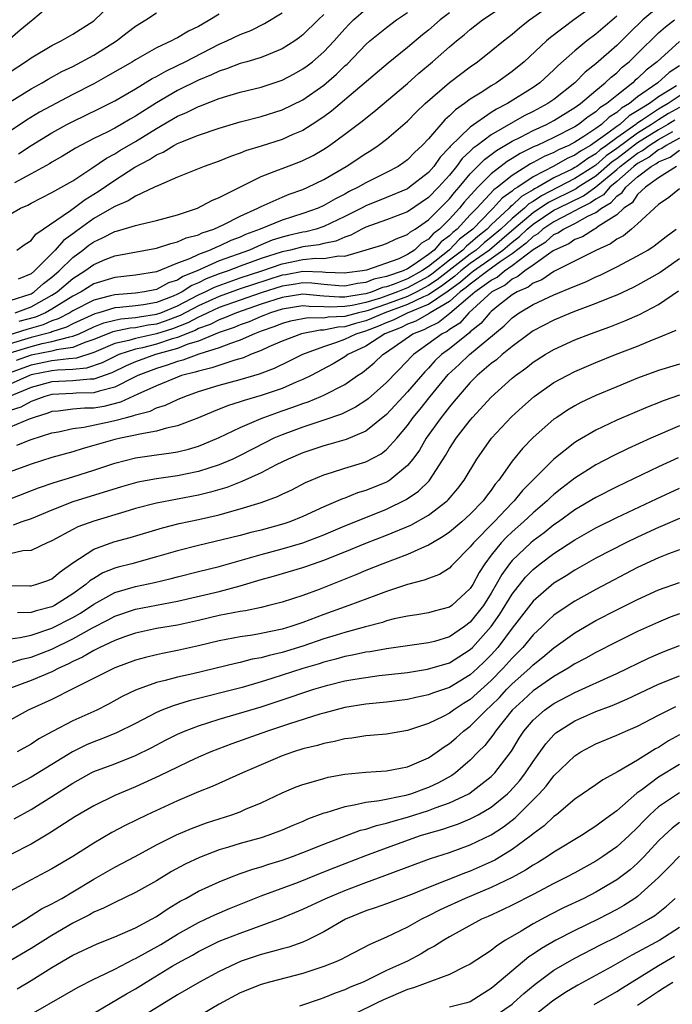
# Model space of a CAD drawing. Units: inches. Extents: x 2589000 to 2592000, y 1488000 to 1491000.
# Drawn here: x 2589826 to 2589888, y 1488553 to 1488647 of the extents above; entities that cross this region are included whole.
import ezdxf

# ---------------------------------------------------------------- set-up
doc = ezdxf.new("R2010")
doc.units = ezdxf.units.IN
doc.header["$MEASUREMENT"] = 0
doc.layers.add('LD25891488_2ft', color=214, linetype='Continuous')

msp = doc.modelspace()

# ---------------------------------------------------------------- linework, layer by layer
at = {"layer": 'LD25891488_2ft'}
for points, elevation in [([(2589825, 1488620.158), (2589827, 1488620.826), (2589827.303, 1488621), (2589828.198, 1488621.802), (2589829, 1488622.401), (2589829.706, 1488623), (2589831, 1488624.291), (2589831.956, 1488625), (2589832.537, 1488625.463), (2589833, 1488625.792), (2589833.844, 1488626.156), (2589835, 1488626.776), (2589835.188, 1488626.813), (2589837, 1488627.355), (2589837.486, 1488627.486), (2589839, 1488627.813), (2589841, 1488628.361), (2589842.914, 1488629), (2589844.273, 1488629.727), (2589845, 1488630.019), (2589849, 1488632.025), (2589850.66, 1488632.66), (2589851, 1488632.804), (2589852.608, 1488633.392), (2589853, 1488633.553), (2589853.967, 1488634.033), (2589855, 1488634.638), (2589855.542, 1488635), (2589857, 1488636.066), (2589858.669, 1488637.332), (2589859, 1488637.618), (2589859.782, 1488638.218), (2589863, 1488640.919), (2589864.094, 1488641.906), (2589865.379, 1488643), (2589867, 1488644.433), (2589867.679, 1488645), (2589868.416, 1488645.584), (2589869, 1488646.094), (2589870.17, 1488647), (2589873.103, 1488649)], 11812), ([(2589825, 1488642.037), (2589826.458, 1488643), (2589827, 1488643.39), (2589829, 1488644.559), (2589829.896, 1488645), (2589831, 1488645.637), (2589833, 1488646.919), (2589833.104, 1488647), (2589835, 1488648.831)], 11828), ([(2589829, 1488648.55), (2589827.165, 1488647), (2589827, 1488646.891), (2589825.973, 1488646.027), (2589825, 1488645.187)], 11830), ([(2589825.487, 1488619), (2589827, 1488619.552), (2589829, 1488620.685), (2589829.495, 1488621), (2589831, 1488622.281), (2589832.154, 1488623), (2589833, 1488623.63), (2589834.083, 1488624.083), (2589835, 1488624.44), (2589839, 1488625.172), (2589840.369, 1488625.631), (2589841, 1488625.77), (2589841.848, 1488626.152), (2589843, 1488626.461), (2589843.362, 1488626.638), (2589844.484, 1488627), (2589845.444, 1488627.444), (2589847, 1488628.248), (2589848.683, 1488629), (2589849, 1488629.17), (2589851, 1488630.06), (2589851.667, 1488630.333), (2589853, 1488630.797), (2589853.469, 1488631), (2589855, 1488631.737), (2589857.144, 1488633), (2589859, 1488634.236), (2589859.478, 1488634.522), (2589860.199, 1488635), (2589861, 1488635.598), (2589863, 1488637.312), (2589863.83, 1488638.17), (2589864.685, 1488639), (2589867, 1488641.031), (2589869, 1488642.529), (2589869.684, 1488643), (2589871, 1488644.035), (2589872.163, 1488645), (2589873, 1488645.648), (2589873.725, 1488646.275), (2589874.659, 1488647), (2589877, 1488648.648)], 11810), ([(2589881, 1488648.507), (2589878.909, 1488647), (2589876.665, 1488645.335), (2589876.279, 1488645), (2589874.147, 1488643), (2589873, 1488642.067), (2589871.518, 1488641), (2589871, 1488640.689), (2589870.104, 1488640.104), (2589869, 1488639.416), (2589868.447, 1488639), (2589867.585, 1488638.415), (2589867, 1488637.824), (2589866.558, 1488637.442), (2589865, 1488635.641), (2589864.394, 1488635), (2589863.678, 1488634.322), (2589863, 1488633.631), (2589862.639, 1488633.361), (2589862.09, 1488633), (2589861, 1488632.426), (2589859, 1488631.432), (2589858.267, 1488631), (2589857.414, 1488630.586), (2589857, 1488630.348), (2589856.104, 1488629.897), (2589855, 1488629.243), (2589854.457, 1488629), (2589853, 1488628.486), (2589851, 1488627.864), (2589848.919, 1488627), (2589847.519, 1488626.481), (2589847, 1488626.236), (2589846.099, 1488625.901), (2589845, 1488625.372), (2589844.719, 1488625.281), (2589844.144, 1488625), (2589843, 1488624.579), (2589842.164, 1488624.164), (2589841, 1488623.733), (2589839, 1488622.913), (2589837, 1488622.59), (2589835, 1488622.376), (2589833, 1488621.755), (2589831.796, 1488621), (2589831, 1488620.598), (2589829, 1488619.348), (2589828.369, 1488619), (2589827.415, 1488618.585), (2589825.844, 1488618.156)], 11808), ([(2589887, 1488648.271), (2589885.505, 1488647), (2589884.23, 1488645.77), (2589883.469, 1488645), (2589883, 1488644.55), (2589881, 1488642.818), (2589879.988, 1488642.012), (2589878.984, 1488641), (2589877, 1488639.406), (2589876.42, 1488639), (2589875, 1488638.246), (2589874.163, 1488637.837), (2589871, 1488636.03), (2589869.648, 1488635), (2589869.271, 1488634.729), (2589869, 1488634.448), (2589868.237, 1488633.763), (2589867.691, 1488633), (2589867, 1488632.157), (2589865.971, 1488631), (2589865, 1488630.012), (2589863, 1488628.663), (2589861, 1488627.893), (2589859, 1488627.193), (2589858.613, 1488627), (2589857.573, 1488626.427), (2589857, 1488626.242), (2589856.144, 1488625.856), (2589855, 1488625.627), (2589854.506, 1488625.494), (2589853, 1488625.3), (2589851.804, 1488625), (2589851, 1488624.835), (2589849, 1488624.177), (2589847, 1488623.447), (2589845.852, 1488623), (2589845, 1488622.709), (2589843.757, 1488622.243), (2589843, 1488621.859), (2589842.381, 1488621.619), (2589841.45, 1488621), (2589841, 1488620.77), (2589840.602, 1488620.602), (2589839, 1488619.987), (2589837.762, 1488619.762), (2589837, 1488619.653), (2589835.491, 1488619.491), (2589835, 1488619.456), (2589833.47, 1488619), (2589833.096, 1488618.904), (2589831, 1488617.937), (2589830.385, 1488617.615), (2589829, 1488617.172), (2589828.88, 1488617.12), (2589827, 1488616.63), (2589825, 1488616.036)], 11804), ([(2589825, 1488628.425), (2589826.01, 1488629), (2589826.695, 1488629.305), (2589827, 1488629.488), (2589829, 1488630.49), (2589831, 1488631.618), (2589832.83, 1488632.83), (2589834.209, 1488633.791), (2589835, 1488634.197), (2589835.496, 1488634.503), (2589837, 1488635.377), (2589839, 1488636.623), (2589841, 1488637.792), (2589841.853, 1488638.148), (2589843, 1488638.73), (2589843.205, 1488638.795), (2589845, 1488639.483), (2589845.709, 1488639.709), (2589847, 1488640.088), (2589849, 1488640.589), (2589851, 1488641.239), (2589852.163, 1488641.837), (2589853, 1488642.313), (2589853.398, 1488642.602), (2589853.901, 1488643), (2589855, 1488643.956), (2589855.97, 1488645), (2589856.448, 1488645.552), (2589857, 1488646.156), (2589857.414, 1488646.586), (2589857.836, 1488647), (2589859, 1488648.04)], 11818), ([(2589825, 1488639.162), (2589827, 1488640.417), (2589828.058, 1488641), (2589828.651, 1488641.349), (2589829.94, 1488642.06), (2589831, 1488642.566), (2589833, 1488643.64), (2589835.183, 1488645), (2589836.199, 1488645.801), (2589837, 1488646.404), (2589837.981, 1488647), (2589839, 1488647.678)], 11826), ([(2589845, 1488647.567), (2589844.105, 1488647), (2589843.388, 1488646.612), (2589843, 1488646.38), (2589842.065, 1488645.935), (2589841, 1488645.3), (2589840.794, 1488645.206), (2589840.422, 1488645), (2589839, 1488644.326), (2589837, 1488643.194), (2589836.693, 1488643), (2589834.358, 1488641.642), (2589833, 1488640.902), (2589831, 1488639.865), (2589827.823, 1488638.177), (2589826.569, 1488637.431), (2589825, 1488636.376)], 11824), ([(2589855, 1488647.533), (2589854.457, 1488647), (2589853, 1488645.577), (2589852.673, 1488645.327), (2589852.21, 1488645), (2589851, 1488644.231), (2589849.712, 1488643.711), (2589849, 1488643.401), (2589847.634, 1488643), (2589847, 1488642.83), (2589845.674, 1488642.325), (2589845, 1488642.119), (2589844.257, 1488641.743), (2589843, 1488641.232), (2589841, 1488640.242), (2589839, 1488639.089), (2589837, 1488637.798), (2589836.487, 1488637.513), (2589835.625, 1488637), (2589835, 1488636.651), (2589834.286, 1488636.286), (2589833, 1488635.669), (2589831.252, 1488634.748), (2589831, 1488634.578), (2589830.022, 1488633.978), (2589829, 1488633.401), (2589828.756, 1488633.244), (2589827, 1488632.294), (2589825.423, 1488631.422)], 11820), ([(2589825.64, 1488625), (2589826.427, 1488625.573), (2589827, 1488625.926), (2589827.47, 1488626.53), (2589830.786, 1488628.786), (2589832.175, 1488629.825), (2589833.413, 1488630.587), (2589835, 1488631.688), (2589836.924, 1488632.924), (2589838.336, 1488633.664), (2589839, 1488634.11), (2589839.632, 1488634.368), (2589840.659, 1488635), (2589841, 1488635.183), (2589841.328, 1488635.328), (2589843, 1488635.983), (2589845, 1488636.662), (2589847, 1488637.246), (2589849, 1488637.777), (2589851, 1488638.411), (2589853, 1488639.37), (2589855, 1488640.774), (2589856.196, 1488641.804), (2589857, 1488642.604), (2589857.211, 1488642.789), (2589859, 1488644.669), (2589859.38, 1488645), (2589861, 1488646.294), (2589861.956, 1488647), (2589863, 1488647.711)], 11816), ([(2589867, 1488647.681), (2589866.119, 1488647), (2589865, 1488646.03), (2589864.424, 1488645.576), (2589863, 1488644.364), (2589861.146, 1488642.855), (2589855.727, 1488638.273), (2589855, 1488637.742), (2589853.88, 1488637), (2589853, 1488636.443), (2589852.036, 1488636.036), (2589851, 1488635.574), (2589849, 1488634.931), (2589847.521, 1488634.479), (2589847, 1488634.253), (2589846.057, 1488633.943), (2589845, 1488633.498), (2589843.562, 1488633), (2589841, 1488631.962), (2589839.184, 1488631.184), (2589838.821, 1488631), (2589837, 1488630.163), (2589836.299, 1488629.701), (2589835, 1488629.169), (2589834.738, 1488629), (2589833, 1488628.007), (2589831.247, 1488626.753), (2589831, 1488626.557), (2589830.094, 1488625.906), (2589829.316, 1488625), (2589827.347, 1488623), (2589827, 1488622.718), (2589825.779, 1488622.221)], 11814), ([(2589825.811, 1488634.189), (2589827, 1488635.006), (2589829, 1488636.207), (2589830.426, 1488637), (2589831, 1488637.301), (2589833.498, 1488638.502), (2589835, 1488639.257), (2589837, 1488640.427), (2589838.597, 1488641.403), (2589839, 1488641.608), (2589839.882, 1488642.117), (2589841, 1488642.638), (2589841.729, 1488643), (2589845, 1488644.696), (2589845.715, 1488645), (2589847, 1488645.624), (2589848.003, 1488645.997), (2589849.332, 1488646.668), (2589851, 1488647.674)], 11822), ([(2589883, 1488647.371), (2589881, 1488645.652), (2589880.142, 1488645), (2589879, 1488644.057), (2589877.377, 1488642.623), (2589877, 1488642.239), (2589875.638, 1488641), (2589875, 1488640.55), (2589872.55, 1488639), (2589871.514, 1488638.486), (2589871, 1488638.147), (2589869, 1488636.76), (2589867.086, 1488634.914), (2589867, 1488634.794), (2589866.119, 1488633.881), (2589865.506, 1488633), (2589865, 1488632.426), (2589863.198, 1488631), (2589863, 1488630.867), (2589861, 1488630.031), (2589859, 1488629.218), (2589858.598, 1488629), (2589857, 1488628.194), (2589855, 1488627.246), (2589854.262, 1488627), (2589853.267, 1488626.734), (2589853, 1488626.699), (2589851.625, 1488626.375), (2589851, 1488626.216), (2589850.068, 1488625.932), (2589849, 1488625.483), (2589848.648, 1488625.352), (2589847.901, 1488625), (2589845, 1488623.96), (2589842.882, 1488623), (2589841.526, 1488622.475), (2589841, 1488622.125), (2589840.142, 1488621.858), (2589839, 1488621.225), (2589837.86, 1488621), (2589837, 1488620.877), (2589835, 1488620.728), (2589834.613, 1488620.613), (2589833, 1488620.217), (2589831, 1488619.176), (2589830.713, 1488619), (2589829.589, 1488618.411), (2589829, 1488618.223), (2589828.148, 1488617.852), (2589826.585, 1488617.415), (2589824.866, 1488616.866)], 11806), ([(2589825, 1488615.16), (2589827, 1488615.786), (2589828.054, 1488616.054), (2589829, 1488616.237), (2589830.712, 1488616.712), (2589831, 1488616.755), (2589831.596, 1488617), (2589833, 1488617.653), (2589833.963, 1488618.037), (2589835, 1488618.301), (2589835.582, 1488618.419), (2589837, 1488618.541), (2589837.381, 1488618.619), (2589839, 1488618.855), (2589839.4, 1488619), (2589841, 1488619.676), (2589843, 1488620.709), (2589843.646, 1488621), (2589844.544, 1488621.456), (2589847, 1488622.33), (2589849.052, 1488623), (2589851, 1488623.692), (2589853, 1488624.092), (2589854.222, 1488624.222), (2589855, 1488624.19), (2589856.437, 1488624.437), (2589857, 1488624.406), (2589860.54, 1488625.46), (2589861, 1488625.634), (2589861.915, 1488626.085), (2589863, 1488626.471), (2589863.266, 1488626.734), (2589863.726, 1488627), (2589865, 1488627.896), (2589866.119, 1488629), (2589867, 1488629.897), (2589867.487, 1488630.513), (2589867.92, 1488631), (2589869, 1488632.287), (2589870.345, 1488633.655), (2589871, 1488634.126), (2589871.493, 1488634.507), (2589873, 1488635.409), (2589873.792, 1488635.793), (2589875, 1488636.423), (2589876.291, 1488637), (2589877, 1488637.379), (2589879, 1488638.625), (2589879.206, 1488638.794), (2589879.526, 1488639), (2589881, 1488640.26), (2589881.906, 1488641), (2589882.466, 1488641.534), (2589883, 1488641.956), (2589883.528, 1488642.472), (2589884.174, 1488643), (2589885, 1488643.792), (2589887, 1488645.759), (2589887.656, 1488646.344), (2589888.516, 1488647)], 11802), ([(2589889, 1488644.932), (2589886.859, 1488643), (2589885.81, 1488642.19), (2589885, 1488641.416), (2589884.771, 1488641.229), (2589884.537, 1488641), (2589883, 1488639.785), (2589882.066, 1488639), (2589881.398, 1488638.602), (2589881, 1488638.223), (2589880.255, 1488637.745), (2589879.348, 1488637), (2589879, 1488636.781), (2589877, 1488635.767), (2589875.376, 1488635), (2589875.108, 1488634.892), (2589873.763, 1488634.237), (2589873, 1488633.737), (2589872.535, 1488633.465), (2589871, 1488632.284), (2589869.716, 1488631), (2589868.425, 1488629.575), (2589867.97, 1488629), (2589867, 1488627.942), (2589866.046, 1488627), (2589865.438, 1488626.562), (2589865, 1488626.047), (2589864.335, 1488625.664), (2589863.667, 1488625), (2589863, 1488624.572), (2589862.171, 1488624.171), (2589859.084, 1488623.084), (2589858.702, 1488623), (2589857.186, 1488622.815), (2589857, 1488622.778), (2589855.149, 1488622.851), (2589854.877, 1488622.877), (2589853, 1488622.94), (2589851.359, 1488622.641), (2589851, 1488622.59), (2589848.282, 1488621.718), (2589847, 1488621.28), (2589845, 1488620.553), (2589843, 1488619.655), (2589841.27, 1488618.73), (2589839.819, 1488618.181), (2589839, 1488617.917), (2589838.2, 1488617.8), (2589837, 1488617.557), (2589836.488, 1488617.512), (2589834.831, 1488617.169), (2589833, 1488616.43), (2589832.154, 1488616.154), (2589831, 1488615.679), (2589829.45, 1488615.45), (2589829, 1488615.325), (2589827, 1488614.936), (2589825.569, 1488614.431)], 11800), ([(2589889, 1488642.615), (2589888.015, 1488641.985), (2589886.93, 1488641), (2589885, 1488639.649), (2589884.213, 1488639), (2589883.444, 1488638.556), (2589883, 1488638.145), (2589882.283, 1488637.717), (2589881.528, 1488637), (2589881, 1488636.626), (2589879.843, 1488635.843), (2589879, 1488635.311), (2589878.405, 1488635), (2589877.42, 1488634.58), (2589877, 1488634.34), (2589876.046, 1488633.954), (2589875, 1488633.355), (2589874.76, 1488633.24), (2589873, 1488632.13), (2589871.587, 1488631), (2589871.241, 1488630.759), (2589869.616, 1488629), (2589869, 1488628.364), (2589867.738, 1488627), (2589867.318, 1488626.682), (2589867, 1488626.353), (2589866.214, 1488625.786), (2589865.544, 1488625), (2589865, 1488624.57), (2589863.546, 1488623.546), (2589863, 1488623.196), (2589862.595, 1488623), (2589861, 1488622.455), (2589859.785, 1488622.215), (2589859, 1488621.894), (2589858.204, 1488621.796), (2589857, 1488621.557), (2589856.42, 1488621.58), (2589855, 1488621.708), (2589853.834, 1488621.834), (2589853, 1488621.861), (2589852.272, 1488621.729), (2589851, 1488621.55), (2589849, 1488620.91), (2589845, 1488619.491), (2589843.9, 1488619), (2589843.307, 1488618.693), (2589843, 1488618.584), (2589841.978, 1488618.022), (2589840.528, 1488617.472), (2589839, 1488616.979), (2589837, 1488616.55), (2589836.34, 1488616.34), (2589835, 1488616.046), (2589833, 1488615.196), (2589831.351, 1488614.649), (2589830.602, 1488614.602), (2589829, 1488614.396), (2589827, 1488613.995), (2589824.806, 1488613.194)], 11798), ([(2589890.884, 1488641), (2589887.917, 1488639), (2589887.323, 1488638.677), (2589887, 1488638.474), (2589885.379, 1488637.379), (2589884.911, 1488637.089), (2589884.814, 1488637), (2589883, 1488635.74), (2589882.028, 1488635), (2589881.425, 1488634.575), (2589881, 1488634.203), (2589880.232, 1488633.768), (2589879.193, 1488633), (2589879, 1488632.876), (2589878.741, 1488632.741), (2589877, 1488631.898), (2589875.443, 1488631), (2589875.15, 1488630.85), (2589875, 1488630.748), (2589873.896, 1488630.104), (2589873, 1488629.254), (2589872.851, 1488629.15), (2589872.718, 1488629), (2589871, 1488627.402), (2589870.608, 1488627), (2589869.708, 1488626.292), (2589869, 1488625.653), (2589868.628, 1488625.372), (2589868.27, 1488625), (2589867, 1488624.036), (2589865.321, 1488622.679), (2589865, 1488622.468), (2589863, 1488621.39), (2589862.054, 1488621), (2589860.408, 1488620.407), (2589859, 1488619.989), (2589857.694, 1488619.694), (2589857, 1488619.591), (2589855.537, 1488619.537), (2589855, 1488619.58), (2589853.595, 1488619.595), (2589853, 1488619.657), (2589851, 1488619.348), (2589849.892, 1488619), (2589849.261, 1488618.738), (2589849, 1488618.647), (2589847.86, 1488618.14), (2589847, 1488617.834), (2589846.42, 1488617.581), (2589845, 1488617.109), (2589843, 1488616.292), (2589841.987, 1488615.987), (2589841, 1488615.578), (2589838.915, 1488615), (2589837, 1488614.304), (2589836.085, 1488613.916), (2589834.741, 1488613.258), (2589833, 1488612.65), (2589832.646, 1488612.646), (2589831, 1488612.478), (2589829, 1488612.382), (2589827, 1488611.852), (2589824.927, 1488611)], 11794), ([(2589888.712, 1488640.712), (2589887, 1488639.661), (2589886.118, 1488639), (2589885, 1488638.297), (2589884.177, 1488637.823), (2589883.289, 1488637), (2589883, 1488636.799), (2589882.16, 1488636.16), (2589880.502, 1488635), (2589879.543, 1488634.457), (2589879, 1488634.056), (2589878.26, 1488633.74), (2589877, 1488633.023), (2589875, 1488632.009), (2589873.532, 1488631), (2589873.196, 1488630.804), (2589873, 1488630.618), (2589872.046, 1488629.954), (2589871.198, 1488629), (2589871, 1488628.816), (2589869.234, 1488627), (2589869, 1488626.804), (2589867.973, 1488626.027), (2589866.98, 1488625), (2589865, 1488623.438), (2589864.378, 1488623), (2589863, 1488622.257), (2589861.735, 1488621.735), (2589861, 1488621.484), (2589860.596, 1488621.404), (2589859.609, 1488621), (2589859, 1488620.819), (2589858.766, 1488620.766), (2589857, 1488620.504), (2589856.485, 1488620.485), (2589855, 1488620.603), (2589854.607, 1488620.607), (2589853, 1488620.775), (2589851, 1488620.471), (2589849, 1488619.819), (2589846.635, 1488619), (2589845.496, 1488618.504), (2589845, 1488618.339), (2589844.117, 1488617.882), (2589843, 1488617.487), (2589842.686, 1488617.314), (2589841.861, 1488617), (2589841, 1488616.643), (2589840.506, 1488616.506), (2589839, 1488616), (2589837.654, 1488615.654), (2589837, 1488615.514), (2589835.384, 1488615), (2589835, 1488614.83), (2589833.795, 1488614.205), (2589832.301, 1488613.698), (2589831, 1488613.584), (2589829.524, 1488613.524), (2589829, 1488613.456), (2589827, 1488613.055), (2589826.85, 1488613), (2589825, 1488612.174)], 11796), ([(2589889, 1488638.631), (2589887.944, 1488638.055), (2589887, 1488637.463), (2589886.314, 1488637), (2589885, 1488636.18), (2589883, 1488634.704), (2589882.001, 1488633.999), (2589881, 1488633.123), (2589880.814, 1488633), (2589879, 1488631.837), (2589875.808, 1488630.192), (2589875, 1488629.64), (2589874.596, 1488629.404), (2589874.17, 1488629), (2589873, 1488628.03), (2589871.905, 1488627), (2589871, 1488626.227), (2589870.313, 1488625.687), (2589869.552, 1488625), (2589869, 1488624.606), (2589865.844, 1488622.156), (2589865, 1488621.601), (2589863.884, 1488621), (2589863, 1488620.569), (2589861, 1488619.836), (2589859.227, 1488619.227), (2589859, 1488619.159), (2589858.295, 1488619), (2589857, 1488618.651), (2589855.413, 1488618.587), (2589855, 1488618.499), (2589853.482, 1488618.518), (2589851.804, 1488618.196), (2589851, 1488617.978), (2589850.309, 1488617.691), (2589849, 1488617.234), (2589848.838, 1488617.162), (2589848.382, 1488617), (2589847, 1488616.368), (2589846.063, 1488616.063), (2589845, 1488615.632), (2589843.034, 1488615.034), (2589841.529, 1488614.471), (2589841, 1488614.342), (2589840.024, 1488613.976), (2589839, 1488613.678), (2589837.201, 1488613), (2589836.818, 1488612.818), (2589835, 1488611.871), (2589833.511, 1488611.511), (2589833, 1488611.329), (2589831.313, 1488611.313), (2589831, 1488611.281), (2589829, 1488611.182), (2589828.331, 1488611), (2589827.371, 1488610.629), (2589827, 1488610.517), (2589826.016, 1488609.984), (2589825, 1488609.645)], 11792), ([(2589888.566, 1488637.434), (2589887.874, 1488637), (2589887, 1488636.499), (2589885, 1488635.247), (2589883, 1488633.721), (2589882.577, 1488633.423), (2589881, 1488632.074), (2589879.318, 1488631), (2589879.133, 1488630.867), (2589876.466, 1488629.534), (2589875, 1488628.545), (2589873.172, 1488627), (2589872.009, 1488625.991), (2589870.827, 1488625), (2589869, 1488623.696), (2589868.104, 1488623), (2589867.511, 1488622.488), (2589867, 1488622.126), (2589866.367, 1488621.633), (2589865, 1488620.724), (2589864.531, 1488620.531), (2589863, 1488619.785), (2589860.825, 1488619), (2589859.562, 1488618.438), (2589859, 1488618.227), (2589858.026, 1488617.973), (2589857, 1488617.66), (2589856.366, 1488617.634), (2589855, 1488617.345), (2589854.651, 1488617.349), (2589852.859, 1488617), (2589851, 1488616.28), (2589849.739, 1488615.739), (2589849, 1488615.386), (2589847.992, 1488615), (2589847.3, 1488614.7), (2589846.478, 1488614.478), (2589844.278, 1488613.722), (2589843, 1488613.431), (2589842.687, 1488613.313), (2589841.403, 1488613), (2589841, 1488612.857), (2589839, 1488612.01), (2589837.211, 1488611.211), (2589835.56, 1488610.44), (2589833.951, 1488610.049), (2589833, 1488609.882), (2589832.127, 1488609.873), (2589831, 1488609.776), (2589829.59, 1488609.59), (2589829, 1488609.548), (2589828.605, 1488609.395), (2589827.294, 1488609), (2589826.834, 1488608.834), (2589825, 1488608.064)], 11790), ([(2589825.65, 1488606.35), (2589827, 1488606.882), (2589829, 1488607.507), (2589829.619, 1488607.619), (2589831, 1488607.937), (2589832.055, 1488608.055), (2589834.599, 1488608.599), (2589835, 1488608.691), (2589836.142, 1488609), (2589836.835, 1488609.165), (2589837, 1488609.242), (2589838.403, 1488609.597), (2589839, 1488609.897), (2589839.844, 1488610.156), (2589841, 1488610.702), (2589841.701, 1488611), (2589843, 1488611.462), (2589845, 1488612.071), (2589847, 1488612.631), (2589848.832, 1488613.168), (2589850.289, 1488613.711), (2589851.644, 1488614.356), (2589853, 1488615.038), (2589855, 1488615.779), (2589856.145, 1488616.145), (2589857, 1488616.467), (2589858.085, 1488617), (2589859, 1488617.27), (2589860.258, 1488617.742), (2589861, 1488618.072), (2589861.672, 1488618.327), (2589862.996, 1488619), (2589865, 1488619.822), (2589866.89, 1488621.11), (2589868.055, 1488621.945), (2589869, 1488622.761), (2589869.319, 1488623), (2589871, 1488624.179), (2589872.116, 1488625), (2589873, 1488625.753), (2589873.714, 1488626.286), (2589874.448, 1488627), (2589875, 1488627.466), (2589877, 1488628.796), (2589877.386, 1488629), (2589879.817, 1488630.183), (2589881, 1488631.029), (2589883, 1488632.693), (2589883.342, 1488633), (2589885, 1488634.273), (2589885.47, 1488634.53), (2589886.084, 1488635), (2589887, 1488635.574), (2589888.348, 1488636.348)], 11788), ([(2589889, 1488635.684), (2589887.718, 1488635), (2589887.305, 1488634.695), (2589887, 1488634.573), (2589886.108, 1488633.892), (2589885, 1488633.285), (2589884.628, 1488633), (2589883, 1488631.538), (2589882.352, 1488631), (2589881.722, 1488630.277), (2589881, 1488629.857), (2589880.501, 1488629.499), (2589879.457, 1488629), (2589879, 1488628.738), (2589878.502, 1488628.502), (2589877, 1488627.708), (2589875.932, 1488627), (2589875.444, 1488626.555), (2589875, 1488626.295), (2589874.344, 1488625.656), (2589873, 1488624.643), (2589871.865, 1488623.864), (2589870.674, 1488623), (2589869, 1488621.748), (2589868.599, 1488621.401), (2589868.034, 1488621), (2589867, 1488620.09), (2589865.17, 1488619), (2589865.075, 1488618.924), (2589863.796, 1488618.204), (2589863, 1488617.903), (2589862.401, 1488617.599), (2589860.831, 1488617), (2589859, 1488615.803), (2589857.279, 1488615), (2589857, 1488614.798), (2589855.885, 1488614.115), (2589853.793, 1488613), (2589853, 1488612.612), (2589852.353, 1488612.353), (2589851, 1488611.772), (2589849, 1488611.1), (2589847.379, 1488610.621), (2589847, 1488610.476), (2589845.873, 1488610.127), (2589845, 1488609.772), (2589844.436, 1488609.564), (2589843, 1488608.955), (2589841, 1488608.176), (2589839.955, 1488607.955), (2589839, 1488607.663), (2589837.401, 1488607.401), (2589837, 1488607.295), (2589835.551, 1488607), (2589835, 1488606.874), (2589833, 1488606.296), (2589831.973, 1488606.027), (2589831, 1488605.716), (2589829, 1488605.152), (2589827, 1488604.53), (2589825, 1488603.779)], 11786), ([(2589824.527, 1488601), (2589827.729, 1488602.271), (2589829.22, 1488602.779), (2589831, 1488603.323), (2589833, 1488603.96), (2589835, 1488604.622), (2589837, 1488605.114), (2589839, 1488605.405), (2589840.408, 1488605.592), (2589841, 1488605.711), (2589842.048, 1488605.952), (2589843, 1488606.25), (2589843.549, 1488606.451), (2589845, 1488607.057), (2589847, 1488608.015), (2589849, 1488608.894), (2589849.263, 1488609), (2589851, 1488609.611), (2589852.04, 1488609.961), (2589853, 1488610.328), (2589853.512, 1488610.488), (2589854.723, 1488611), (2589855, 1488611.123), (2589857, 1488612.152), (2589858.227, 1488613), (2589858.698, 1488613.302), (2589859.799, 1488614.201), (2589860.63, 1488615), (2589861, 1488615.224), (2589863.519, 1488617), (2589864.594, 1488617.406), (2589865, 1488617.638), (2589865.93, 1488618.069), (2589867.051, 1488618.949), (2589869, 1488620.608), (2589869.424, 1488621), (2589871, 1488622.124), (2589871.581, 1488622.42), (2589872.254, 1488623), (2589873, 1488623.511), (2589875, 1488625.052), (2589876.228, 1488625.773), (2589877, 1488626.477), (2589877.366, 1488626.634), (2589877.895, 1488627), (2589879, 1488627.524), (2589880.229, 1488628.229), (2589881, 1488628.586), (2589881.547, 1488629), (2589882.465, 1488629.535), (2589883, 1488630.148), (2589883.514, 1488630.486), (2589883.86, 1488631), (2589885, 1488631.998), (2589886.284, 1488633), (2589886.747, 1488633.253), (2589887, 1488633.446), (2589888.111, 1488633.889), (2589889, 1488634.546)], 11784), ([(2589888.708, 1488633), (2589887, 1488631.901), (2589885.742, 1488631), (2589885, 1488630.303), (2589884.476, 1488629.524), (2589883.68, 1488629), (2589883, 1488628.381), (2589881.235, 1488627.235), (2589881, 1488627.057), (2589880.877, 1488627), (2589879.731, 1488626.269), (2589879, 1488625.992), (2589878.414, 1488625.586), (2589877.048, 1488625), (2589876.928, 1488624.928), (2589875, 1488623.551), (2589874.201, 1488623), (2589873.547, 1488622.453), (2589873, 1488622.22), (2589872.345, 1488621.655), (2589871.056, 1488621), (2589868.87, 1488619), (2589867.986, 1488618.014), (2589867, 1488617.384), (2589866.786, 1488617.214), (2589866.323, 1488617), (2589863.556, 1488615), (2589863.275, 1488614.725), (2589863, 1488614.403), (2589861, 1488612.334), (2589859.226, 1488610.774), (2589859, 1488610.595), (2589858.034, 1488609.966), (2589856.7, 1488609.3), (2589855, 1488608.72), (2589853, 1488608.074), (2589851, 1488607.339), (2589850.221, 1488607), (2589849.403, 1488606.596), (2589847, 1488605.34), (2589846.288, 1488605), (2589845, 1488604.453), (2589843, 1488603.814), (2589841, 1488603.407), (2589839, 1488603.127), (2589837.212, 1488602.788), (2589835.649, 1488602.352), (2589831, 1488600.913), (2589829, 1488600.138), (2589827, 1488599.302), (2589826.127, 1488599), (2589825.308, 1488598.692)], 11782), ([(2589889, 1488630.863), (2589887.972, 1488630.028), (2589887, 1488629.365), (2589885, 1488627.509), (2589884.413, 1488627), (2589883.637, 1488626.363), (2589883, 1488626.027), (2589882.418, 1488625.582), (2589881.069, 1488625), (2589877, 1488622.937), (2589875.839, 1488622.161), (2589875, 1488621.838), (2589874.543, 1488621.457), (2589873.474, 1488621), (2589873, 1488620.705), (2589871.69, 1488619.69), (2589871, 1488619.136), (2589870.851, 1488619), (2589870.018, 1488617.982), (2589869, 1488617.167), (2589868.921, 1488617.079), (2589868.798, 1488617), (2589867, 1488615.553), (2589866.249, 1488615), (2589865.612, 1488614.388), (2589865, 1488613.718), (2589864.637, 1488613.363), (2589863, 1488611.439), (2589861, 1488609.286), (2589859, 1488607.667), (2589857.128, 1488606.873), (2589855.578, 1488606.422), (2589855, 1488606.273), (2589853, 1488605.61), (2589851.576, 1488605), (2589850.448, 1488604.448), (2589849, 1488603.686), (2589847.15, 1488602.85), (2589847, 1488602.804), (2589845.709, 1488602.292), (2589844.164, 1488601.836), (2589843, 1488601.549), (2589839, 1488600.797), (2589837, 1488600.279), (2589835.979, 1488599.979), (2589833, 1488599.082), (2589831.481, 1488598.519), (2589831, 1488598.274), (2589829, 1488597.192), (2589828.548, 1488597), (2589827, 1488596.281), (2589826.226, 1488596.226), (2589825, 1488595.956)], 11780), ([(2589825, 1488592.906), (2589826.872, 1488592.872), (2589827, 1488592.877), (2589827.448, 1488593), (2589828.596, 1488593.404), (2589829, 1488593.561), (2589829.773, 1488594.227), (2589831, 1488595.076), (2589833, 1488596.38), (2589834.917, 1488597.083), (2589836.477, 1488597.523), (2589839.56, 1488598.441), (2589841.168, 1488598.832), (2589843, 1488599.219), (2589845, 1488599.684), (2589845.979, 1488599.979), (2589847, 1488600.242), (2589849, 1488600.86), (2589850.578, 1488601.423), (2589851, 1488601.642), (2589851.929, 1488602.071), (2589853.242, 1488602.758), (2589853.776, 1488603), (2589855, 1488603.512), (2589855.728, 1488603.728), (2589857, 1488604.145), (2589859, 1488604.757), (2589860.484, 1488605.515), (2589861, 1488605.919), (2589861.974, 1488607), (2589863, 1488608.227), (2589863.546, 1488609), (2589864.208, 1488609.792), (2589865.166, 1488611), (2589866.896, 1488613.104), (2589867.941, 1488614.059), (2589868.929, 1488615), (2589872.236, 1488617.764), (2589873, 1488618.526), (2589873.672, 1488619), (2589875, 1488619.786), (2589877, 1488620.718), (2589879, 1488621.558), (2589880.03, 1488621.969), (2589881, 1488622.433), (2589881.402, 1488622.598), (2589883, 1488623.379), (2589885, 1488624.438), (2589885.96, 1488625), (2589886.591, 1488625.409), (2589887.711, 1488626.289), (2589888.694, 1488627)], 11778), ([(2589889, 1488624.148), (2589887.14, 1488622.859), (2589885, 1488621.635), (2589884.583, 1488621.417), (2589883, 1488620.682), (2589882.488, 1488620.488), (2589881, 1488619.871), (2589879.223, 1488619.222), (2589878.654, 1488619), (2589877, 1488618.305), (2589875, 1488617.26), (2589874.631, 1488617), (2589873, 1488615.784), (2589872.05, 1488615), (2589871.498, 1488614.502), (2589871, 1488614.136), (2589869.658, 1488613), (2589869, 1488612.341), (2589867.83, 1488611), (2589867.466, 1488610.534), (2589867, 1488610.012), (2589866.57, 1488609.43), (2589866.204, 1488609), (2589864.78, 1488607), (2589864.128, 1488605.872), (2589863.506, 1488605), (2589863, 1488604.381), (2589861.302, 1488603), (2589861.121, 1488602.879), (2589861, 1488602.816), (2589859, 1488602.001), (2589858.226, 1488601.775), (2589857, 1488601.283), (2589856.788, 1488601.212), (2589856.339, 1488601), (2589855, 1488600.433), (2589853, 1488599.509), (2589851.741, 1488599), (2589851.186, 1488598.814), (2589849, 1488598.219), (2589848.014, 1488597.986), (2589847, 1488597.708), (2589845.27, 1488597.27), (2589843, 1488596.749), (2589841, 1488596.249), (2589839, 1488595.661), (2589836.627, 1488595), (2589835.332, 1488594.668), (2589835, 1488594.565), (2589833.879, 1488594.121), (2589833, 1488593.594), (2589832.635, 1488593.365), (2589832.239, 1488593), (2589831, 1488592.11), (2589829.258, 1488591), (2589829, 1488590.865), (2589827.503, 1488590.497), (2589827, 1488590.329), (2589825.71, 1488590.29)], 11776), ([(2589825, 1488587.818), (2589825.951, 1488587.951), (2589827, 1488588.184), (2589829, 1488588.824), (2589831, 1488589.851), (2589831.727, 1488590.273), (2589833, 1488591.132), (2589835, 1488592.236), (2589837, 1488592.823), (2589838.794, 1488593.206), (2589840.406, 1488593.594), (2589841, 1488593.762), (2589843, 1488594.266), (2589845, 1488594.749), (2589847.432, 1488595.432), (2589849, 1488595.895), (2589851, 1488596.421), (2589853, 1488597.006), (2589855, 1488597.771), (2589857, 1488598.615), (2589859, 1488599.429), (2589861, 1488600.212), (2589862.873, 1488601.128), (2589864.06, 1488601.94), (2589865.058, 1488602.942), (2589866.406, 1488605), (2589866.635, 1488605.365), (2589867, 1488606.01), (2589867.64, 1488607), (2589869, 1488608.742), (2589869.221, 1488609), (2589871, 1488610.937), (2589873, 1488612.731), (2589873.33, 1488613), (2589874.295, 1488613.705), (2589875, 1488614.26), (2589876.17, 1488615), (2589877, 1488615.488), (2589879, 1488616.41), (2589880.487, 1488617), (2589882.335, 1488617.665), (2589883.781, 1488618.219), (2589885.172, 1488618.828), (2589887, 1488619.794), (2589888.914, 1488621.087)], 11774), ([(2589825, 1488585.521), (2589826.12, 1488585.88), (2589827, 1488586.081), (2589829, 1488586.838), (2589831, 1488587.813), (2589832.878, 1488588.878), (2589834.361, 1488589.639), (2589835, 1488589.997), (2589837, 1488590.668), (2589841, 1488591.425), (2589845, 1488592.36), (2589847, 1488592.886), (2589849, 1488593.489), (2589850.186, 1488593.814), (2589853, 1488594.642), (2589854.007, 1488595), (2589855, 1488595.33), (2589857, 1488596.129), (2589859, 1488596.958), (2589861, 1488597.72), (2589863.313, 1488598.687), (2589865, 1488599.654), (2589866.779, 1488601), (2589866.896, 1488601.104), (2589867.812, 1488602.189), (2589868.411, 1488603), (2589869.613, 1488605), (2589871.039, 1488607), (2589872.938, 1488609.062), (2589873.985, 1488610.014), (2589875.115, 1488611), (2589877, 1488612.319), (2589878.257, 1488613), (2589879, 1488613.374), (2589881, 1488614.229), (2589882.877, 1488615), (2589885, 1488615.819), (2589886.406, 1488616.405), (2589887, 1488616.632), (2589888.668, 1488617.332)], 11772), ([(2589889, 1488614.091), (2589887, 1488613.481), (2589885, 1488612.742), (2589883, 1488611.925), (2589881, 1488611.084), (2589879.582, 1488610.418), (2589879, 1488610.108), (2589878.3, 1488609.7), (2589877.262, 1488609), (2589877, 1488608.813), (2589875, 1488607.057), (2589873.984, 1488606.016), (2589873, 1488604.801), (2589871.724, 1488603), (2589871.388, 1488602.612), (2589871, 1488602.05), (2589870.537, 1488601.463), (2589870.215, 1488601), (2589869, 1488599.735), (2589868.186, 1488599), (2589867, 1488598.005), (2589866.406, 1488597.594), (2589865.373, 1488597), (2589865, 1488596.77), (2589864.623, 1488596.623), (2589863, 1488595.886), (2589860.647, 1488595), (2589859, 1488594.345), (2589858.057, 1488593.943), (2589854.544, 1488592.544), (2589853, 1488591.978), (2589851, 1488591.329), (2589849.739, 1488591), (2589849, 1488590.827), (2589847.491, 1488590.509), (2589847, 1488590.443), (2589846.32, 1488590.32), (2589845, 1488590.043), (2589843, 1488589.566), (2589841, 1488589.132), (2589839, 1488588.794), (2589837, 1488588.366), (2589836.038, 1488588.038), (2589835, 1488587.661), (2589833.595, 1488587), (2589833.204, 1488586.796), (2589833, 1488586.71), (2589831.931, 1488586.069), (2589831, 1488585.639), (2589830.586, 1488585.414), (2589829.659, 1488585), (2589829, 1488584.657), (2589827, 1488583.826), (2589824.785, 1488583)], 11770), ([(2589889, 1488611.112), (2589887.432, 1488610.569), (2589887, 1488610.385), (2589885.995, 1488610.005), (2589883, 1488608.729), (2589881, 1488607.783), (2589879.242, 1488606.758), (2589879, 1488606.596), (2589876.992, 1488605.008), (2589875, 1488603.036), (2589874.002, 1488601.998), (2589873.195, 1488601), (2589873, 1488600.813), (2589871.273, 1488599), (2589869.298, 1488597), (2589869, 1488596.601), (2589867.395, 1488595), (2589867.215, 1488594.784), (2589867, 1488594.566), (2589866.041, 1488593.96), (2589865, 1488593.595), (2589864.582, 1488593.418), (2589863, 1488593.017), (2589861, 1488592.335), (2589859.974, 1488591.974), (2589857.381, 1488591), (2589855, 1488590.14), (2589853, 1488589.384), (2589852.704, 1488589.296), (2589851.85, 1488589), (2589851, 1488588.745), (2589849, 1488588.328), (2589848.185, 1488588.185), (2589847, 1488588.021), (2589845, 1488587.635), (2589843, 1488587.15), (2589841, 1488586.705), (2589839.571, 1488586.429), (2589839, 1488586.299), (2589837.954, 1488586.046), (2589837, 1488585.777), (2589835, 1488585.06), (2589831, 1488583.022), (2589829, 1488582.028), (2589826.739, 1488581), (2589825, 1488580.031)], 11768), ([(2589889, 1488608.203), (2589886.25, 1488607), (2589884.013, 1488605.987), (2589882.67, 1488605.33), (2589881, 1488604.443), (2589879, 1488603.171), (2589877.758, 1488602.242), (2589877, 1488601.636), (2589876.664, 1488601.336), (2589876.332, 1488601), (2589875, 1488599.87), (2589874.091, 1488599), (2589873, 1488598.041), (2589872.466, 1488597.534), (2589871.964, 1488597), (2589871, 1488595.804), (2589870.382, 1488595), (2589869.843, 1488594.156), (2589869.24, 1488593), (2589869, 1488592.616), (2589867.223, 1488591), (2589867, 1488590.836), (2589865.529, 1488590.471), (2589865, 1488590.31), (2589863.888, 1488590.112), (2589863, 1488589.992), (2589861.718, 1488589.718), (2589861, 1488589.525), (2589860.609, 1488589.39), (2589858.966, 1488588.966), (2589857, 1488588.426), (2589856.184, 1488588.184), (2589855, 1488587.804), (2589853, 1488587.128), (2589851, 1488586.518), (2589849.762, 1488586.238), (2589849, 1488586.008), (2589848.139, 1488585.861), (2589847, 1488585.55), (2589846.542, 1488585.458), (2589842.482, 1488584.482), (2589841, 1488584.146), (2589839.829, 1488583.829), (2589839, 1488583.634), (2589837, 1488582.922), (2589835.701, 1488582.299), (2589834.417, 1488581.583), (2589833.287, 1488581), (2589831, 1488579.966), (2589829.046, 1488578.954), (2589827.753, 1488578.247), (2589827, 1488577.76), (2589825.67, 1488577)], 11766), ([(2589888.88, 1488605.12), (2589887, 1488604.261), (2589883, 1488602.362), (2589881, 1488601.328), (2589879, 1488600.139), (2589877.417, 1488599), (2589877, 1488598.717), (2589876.047, 1488597.952), (2589875, 1488597.19), (2589874.783, 1488597), (2589873, 1488595.304), (2589872.75, 1488595), (2589872.014, 1488593.986), (2589871.484, 1488593), (2589871, 1488592.173), (2589870.258, 1488591), (2589869, 1488589.405), (2589868.459, 1488589), (2589867, 1488588.01), (2589865.575, 1488587.575), (2589865, 1488587.421), (2589861, 1488586.878), (2589859.414, 1488586.587), (2589859, 1488586.535), (2589857.75, 1488586.25), (2589857, 1488586.118), (2589856.133, 1488585.866), (2589855, 1488585.58), (2589854.565, 1488585.436), (2589853, 1488584.974), (2589850.013, 1488584.013), (2589849, 1488583.702), (2589847.173, 1488583.173), (2589842.116, 1488581.884), (2589840.578, 1488581.422), (2589839.507, 1488581), (2589839, 1488580.784), (2589837, 1488579.735), (2589835.18, 1488578.82), (2589833.758, 1488578.242), (2589833, 1488577.967), (2589832.319, 1488577.681), (2589830.975, 1488577.025), (2589829, 1488575.802), (2589827, 1488574.595), (2589824.653, 1488573.347)], 11764), ([(2589825.403, 1488570.597), (2589827, 1488571.501), (2589829, 1488572.742), (2589831, 1488574.025), (2589832.755, 1488575), (2589833, 1488575.125), (2589835, 1488575.879), (2589837, 1488576.664), (2589838.566, 1488577.434), (2589839.872, 1488578.128), (2589841, 1488578.703), (2589841.687, 1488579), (2589843, 1488579.492), (2589845, 1488580.122), (2589849, 1488581.327), (2589851.763, 1488582.237), (2589853, 1488582.667), (2589854.048, 1488583), (2589855.385, 1488583.385), (2589857, 1488583.788), (2589857.965, 1488583.965), (2589859, 1488584.133), (2589860.301, 1488584.301), (2589863, 1488584.612), (2589864.914, 1488584.914), (2589867, 1488585.537), (2589867.908, 1488586.092), (2589869, 1488586.805), (2589869.197, 1488587), (2589871.006, 1488589), (2589871.83, 1488590.17), (2589873, 1488592.097), (2589874.284, 1488593.716), (2589875, 1488594.455), (2589875.691, 1488595), (2589877, 1488595.977), (2589879, 1488597.28), (2589881, 1488598.422), (2589883, 1488599.423), (2589886.789, 1488601.211), (2589889, 1488602.212)], 11762), ([(2589889, 1488599.328), (2589887.378, 1488598.622), (2589887, 1488598.477), (2589885, 1488597.55), (2589883.865, 1488597), (2589881, 1488595.517), (2589879, 1488594.388), (2589878.156, 1488593.844), (2589877, 1488593.131), (2589875, 1488591.423), (2589873, 1488588.832), (2589871.624, 1488587), (2589871, 1488586.298), (2589870.359, 1488585.64), (2589869.688, 1488585), (2589869, 1488584.377), (2589867, 1488583.177), (2589865.374, 1488582.626), (2589865, 1488582.462), (2589863.784, 1488582.216), (2589863, 1488582.017), (2589861, 1488581.761), (2589859, 1488581.564), (2589857, 1488581.244), (2589855, 1488580.724), (2589854.615, 1488580.615), (2589851.698, 1488579.698), (2589849.608, 1488579), (2589846.214, 1488577.785), (2589844.181, 1488577), (2589843, 1488576.49), (2589842.062, 1488576.062), (2589841, 1488575.562), (2589839.291, 1488574.709), (2589837, 1488573.654), (2589835, 1488572.825), (2589833, 1488571.861), (2589831.203, 1488570.797), (2589828.774, 1488569.226), (2589827, 1488568.196), (2589825, 1488567.157)], 11760), ([(2589889, 1488596.335), (2589887.942, 1488595.942), (2589887, 1488595.564), (2589885, 1488594.636), (2589881, 1488592.547), (2589879, 1488591.425), (2589878.349, 1488591), (2589877, 1488590.068), (2589876.438, 1488589.562), (2589875.862, 1488589), (2589875, 1488588.197), (2589874.015, 1488587), (2589873.521, 1488586.48), (2589873, 1488585.968), (2589872.142, 1488585), (2589871, 1488583.845), (2589869, 1488582.032), (2589868.357, 1488581.643), (2589867.378, 1488581), (2589867, 1488580.72), (2589866.402, 1488580.402), (2589865, 1488579.706), (2589863, 1488579.054), (2589861, 1488578.717), (2589859.435, 1488578.565), (2589859, 1488578.538), (2589857.68, 1488578.321), (2589857, 1488578.247), (2589856.006, 1488577.994), (2589855, 1488577.809), (2589854.383, 1488577.617), (2589853, 1488577.286), (2589852.092, 1488577), (2589851, 1488576.616), (2589849, 1488575.784), (2589847.215, 1488575), (2589844.316, 1488573.684), (2589843, 1488573.173), (2589841, 1488572.325), (2589838.107, 1488571), (2589836.017, 1488569.983), (2589834.714, 1488569.286), (2589833, 1488568.29), (2589831, 1488567.018), (2589829, 1488565.833), (2589828.463, 1488565.537), (2589827, 1488564.787), (2589825, 1488563.682)], 11758), ([(2589823.173, 1488559), (2589826.478, 1488561), (2589828.015, 1488561.985), (2589829, 1488562.476), (2589829.328, 1488562.672), (2589829.935, 1488563), (2589831, 1488563.627), (2589833, 1488564.848), (2589835, 1488565.985), (2589835.676, 1488566.324), (2589836.943, 1488567), (2589839, 1488568.122), (2589840.925, 1488569.075), (2589842.33, 1488569.67), (2589843.786, 1488570.214), (2589845, 1488570.619), (2589846.212, 1488571), (2589847, 1488571.287), (2589847.519, 1488571.519), (2589849, 1488572.134), (2589851, 1488573.104), (2589852.342, 1488573.658), (2589853, 1488573.904), (2589854.233, 1488574.233), (2589855, 1488574.47), (2589855.421, 1488574.579), (2589857, 1488574.861), (2589859, 1488575.071), (2589861, 1488575.199), (2589863, 1488575.582), (2589865, 1488576.447), (2589865.82, 1488577), (2589866.511, 1488577.489), (2589867, 1488577.797), (2589867.65, 1488578.35), (2589868.363, 1488579), (2589869, 1488579.472), (2589870.511, 1488581), (2589871, 1488581.443), (2589871.782, 1488582.218), (2589872.499, 1488583), (2589873, 1488583.507), (2589874.682, 1488585), (2589875, 1488585.323), (2589875.94, 1488586.06), (2589877, 1488586.959), (2589879, 1488588.388), (2589881, 1488589.563), (2589883, 1488590.599), (2589885, 1488591.588), (2589887, 1488592.503), (2589889, 1488593.209)], 11756), ([(2589889, 1488590.2), (2589888.123, 1488589.877), (2589887, 1488589.426), (2589885, 1488588.508), (2589883, 1488587.53), (2589881, 1488586.516), (2589880.04, 1488585.96), (2589879, 1488585.414), (2589878.361, 1488585), (2589877, 1488584.222), (2589875, 1488582.838), (2589874.052, 1488581.948), (2589873.006, 1488581), (2589871.415, 1488579), (2589871.258, 1488578.742), (2589870.386, 1488577.615), (2589869.765, 1488577), (2589869, 1488576.21), (2589867.583, 1488575), (2589867.243, 1488574.757), (2589865.951, 1488574.049), (2589865, 1488573.603), (2589864.552, 1488573.448), (2589863.375, 1488573), (2589862.84, 1488572.84), (2589860.322, 1488572.323), (2589859, 1488572.17), (2589857.905, 1488571.905), (2589857, 1488571.768), (2589855.188, 1488571.188), (2589855, 1488571.142), (2589853.437, 1488570.563), (2589853, 1488570.364), (2589852.03, 1488569.97), (2589851, 1488569.511), (2589849.642, 1488569), (2589849, 1488568.796), (2589847, 1488568.243), (2589845.892, 1488567.892), (2589845, 1488567.63), (2589843.096, 1488566.904), (2589841.733, 1488566.267), (2589840.432, 1488565.568), (2589839, 1488564.692), (2589837, 1488563.557), (2589835, 1488562.619), (2589833.941, 1488562.059), (2589833, 1488561.67), (2589832.578, 1488561.422), (2589831, 1488560.619), (2589829, 1488559.464), (2589827, 1488558.201), (2589825, 1488557.016)], 11754), ([(2589825.667, 1488554.333), (2589827, 1488555.132), (2589829, 1488556.376), (2589831, 1488557.556), (2589833.335, 1488558.665), (2589835, 1488559.309), (2589837, 1488560.184), (2589838.525, 1488561), (2589839, 1488561.273), (2589840.019, 1488561.981), (2589841.27, 1488562.73), (2589841.794, 1488563), (2589843, 1488563.675), (2589845, 1488564.591), (2589846.017, 1488565), (2589847, 1488565.37), (2589848.203, 1488565.798), (2589849, 1488566.017), (2589849.731, 1488566.269), (2589851, 1488566.645), (2589852.001, 1488567), (2589853, 1488567.378), (2589855, 1488568.184), (2589858.493, 1488569.507), (2589859, 1488569.624), (2589860.022, 1488569.978), (2589861, 1488570.182), (2589861.615, 1488570.385), (2589863, 1488570.749), (2589865, 1488571.393), (2589865.646, 1488571.646), (2589867, 1488572.124), (2589868.858, 1488573), (2589869, 1488573.087), (2589871, 1488574.657), (2589871.342, 1488575), (2589872.927, 1488577.073), (2589873.686, 1488578.314), (2589874.13, 1488579), (2589875, 1488580.037), (2589876.084, 1488581), (2589877, 1488581.639), (2589879, 1488582.695), (2589879.706, 1488583), (2589882.095, 1488584.095), (2589883, 1488584.493), (2589886.04, 1488585.961), (2589887, 1488586.396), (2589887.431, 1488586.57), (2589889, 1488587.184)], 11752), ([(2589827, 1488551.927), (2589830.235, 1488553.765), (2589831.495, 1488554.505), (2589833, 1488555.272), (2589833.49, 1488555.49), (2589835, 1488556.221), (2589836.828, 1488557.172), (2589837, 1488557.242), (2589839.408, 1488558.592), (2589841, 1488559.566), (2589843, 1488560.692), (2589843.678, 1488561), (2589844.567, 1488561.433), (2589845.978, 1488562.022), (2589849, 1488563.227), (2589852.564, 1488564.564), (2589855, 1488565.521), (2589856.05, 1488565.95), (2589859, 1488567.09), (2589861, 1488567.843), (2589864.235, 1488569), (2589865, 1488569.237), (2589866.372, 1488569.628), (2589867, 1488569.855), (2589867.868, 1488570.132), (2589869, 1488570.599), (2589869.766, 1488571), (2589871, 1488571.714), (2589872.552, 1488573), (2589872.78, 1488573.22), (2589873.73, 1488574.27), (2589874.292, 1488575), (2589875, 1488576.087), (2589876.219, 1488577.781), (2589877, 1488578.65), (2589877.186, 1488578.815), (2589877.434, 1488579), (2589879, 1488579.97), (2589881, 1488580.854), (2589882.56, 1488581.44), (2589883.966, 1488582.034), (2589887, 1488583.482), (2589889, 1488584.292)], 11750), ([(2589833, 1488552.009), (2589836.138, 1488553.862), (2589837, 1488554.356), (2589838.007, 1488555), (2589840.504, 1488556.504), (2589841.357, 1488557), (2589842.428, 1488557.572), (2589843, 1488557.906), (2589845, 1488558.894), (2589847, 1488559.687), (2589850.909, 1488561.091), (2589853, 1488561.954), (2589855.199, 1488563), (2589857, 1488563.767), (2589859, 1488564.519), (2589860.826, 1488565.174), (2589863.717, 1488566.283), (2589865.188, 1488566.812), (2589867, 1488567.384), (2589869, 1488568.104), (2589871, 1488569.066), (2589872.175, 1488569.825), (2589873.295, 1488570.705), (2589875.584, 1488573), (2589876.26, 1488573.74), (2589877, 1488574.717), (2589879, 1488576.642), (2589879.565, 1488577), (2589881, 1488577.768), (2589883, 1488578.598), (2589883.878, 1488579), (2589885, 1488579.476), (2589887, 1488580.521), (2589887.951, 1488581), (2589888.659, 1488581.341)], 11748), ([(2589889, 1488578.625), (2589887.944, 1488578.056), (2589887, 1488577.442), (2589886.71, 1488577.29), (2589885, 1488576.229), (2589883.126, 1488575.126), (2589881.657, 1488574.343), (2589881, 1488573.851), (2589879, 1488572.486), (2589877.225, 1488571), (2589877, 1488570.837), (2589876.059, 1488569.941), (2589875, 1488569.156), (2589874.818, 1488569), (2589873, 1488567.666), (2589871.927, 1488567), (2589871.343, 1488566.657), (2589871, 1488566.488), (2589869, 1488565.602), (2589868.552, 1488565.448), (2589866.695, 1488564.695), (2589865, 1488564.054), (2589863.375, 1488563.375), (2589861, 1488562.472), (2589859.91, 1488562.09), (2589859, 1488561.793), (2589857.058, 1488561), (2589855, 1488559.802), (2589853.388, 1488559), (2589853, 1488558.826), (2589851.652, 1488558.348), (2589851, 1488558.18), (2589850.093, 1488557.907), (2589849, 1488557.637), (2589847.096, 1488557), (2589845, 1488556.017), (2589843.11, 1488555), (2589841, 1488553.776), (2589836.526, 1488551)], 11746), ([(2589889, 1488575.809), (2589887, 1488574.576), (2589885.393, 1488573.393), (2589884.926, 1488573.074), (2589883, 1488571.38), (2589881.623, 1488570.378), (2589881, 1488569.9), (2589880.444, 1488569.556), (2589879.627, 1488569), (2589877, 1488567.419), (2589876.377, 1488567), (2589875.528, 1488566.471), (2589875, 1488566.185), (2589874.289, 1488565.711), (2589872.994, 1488565.006), (2589871, 1488564.039), (2589868.5, 1488563), (2589866.11, 1488561.89), (2589865, 1488561.319), (2589864.342, 1488561), (2589863, 1488560.239), (2589861, 1488559.281), (2589859.398, 1488558.601), (2589857, 1488557.354), (2589856.777, 1488557.223), (2589856.29, 1488557), (2589855, 1488556.47), (2589854.23, 1488556.23), (2589853, 1488555.812), (2589849.815, 1488555), (2589849, 1488554.764), (2589847, 1488553.953), (2589845, 1488552.888), (2589841, 1488550.533)], 11744), ([(2589889, 1488573.099), (2589887, 1488571.744), (2589886.161, 1488571), (2589885.58, 1488570.42), (2589885, 1488569.777), (2589884.195, 1488569), (2589883, 1488567.917), (2589881.674, 1488567), (2589881, 1488566.563), (2589879, 1488565.452), (2589878.143, 1488565), (2589877, 1488564.43), (2589875, 1488563.379), (2589873, 1488562.361), (2589872.084, 1488561.916), (2589870.721, 1488561.279), (2589870.08, 1488561), (2589867, 1488559.317), (2589866.456, 1488559), (2589865.577, 1488558.423), (2589865, 1488558.126), (2589864.298, 1488557.701), (2589863.004, 1488557), (2589861, 1488556.086), (2589859.214, 1488555.214), (2589858.747, 1488555), (2589857.507, 1488554.493), (2589857, 1488554.249), (2589856.076, 1488553.924), (2589855, 1488553.482), (2589854.629, 1488553.371), (2589852.684, 1488552.684)], 11742), ([(2589889, 1488570.253), (2589888.289, 1488569.712), (2589887.521, 1488569), (2589887, 1488568.49), (2589885.628, 1488567), (2589885, 1488566.362), (2589884.268, 1488565.732), (2589883, 1488564.761), (2589881, 1488563.582), (2589879.868, 1488563), (2589877.921, 1488562.079), (2589876.589, 1488561.411), (2589875, 1488560.564), (2589873.875, 1488559.874), (2589872.379, 1488559), (2589871.535, 1488558.465), (2589871, 1488558.014), (2589869, 1488556.707), (2589868.451, 1488556.451), (2589867, 1488555.71), (2589863.561, 1488554.439), (2589863, 1488554.288), (2589860.699, 1488553.301), (2589860.109, 1488553), (2589857.973, 1488551.972)], 11740), ([(2589889, 1488567.048), (2589888, 1488566), (2589887, 1488564.987), (2589885, 1488563.184), (2589884.741, 1488563), (2589883.687, 1488562.314), (2589883, 1488561.926), (2589881.223, 1488561), (2589879, 1488559.93), (2589877.185, 1488559), (2589875.797, 1488558.203), (2589875, 1488557.65), (2589874.601, 1488557.399), (2589871.33, 1488554.67), (2589871, 1488554.378), (2589870.147, 1488553.853), (2589869, 1488553.11), (2589868.662, 1488553), (2589867, 1488552.596)], 11738), ([(2589871, 1488551.496), (2589873, 1488552.887), (2589873.141, 1488553), (2589874.109, 1488553.891), (2589875.193, 1488554.807), (2589877, 1488556.121), (2589878.498, 1488557), (2589879, 1488557.279), (2589881.453, 1488558.547), (2589883, 1488559.321), (2589885, 1488560.392), (2589886.045, 1488561), (2589886.628, 1488561.372), (2589887.753, 1488562.247), (2589888.584, 1488563)], 11736), ([(2589889, 1488560.21), (2589887.105, 1488559), (2589885, 1488557.858), (2589884.433, 1488557.567), (2589882.419, 1488556.419), (2589879.289, 1488554.711), (2589878.036, 1488553.964), (2589876.847, 1488553.154), (2589874.132, 1488551)], 11734), ([(2589880.836, 1488552.836), (2589883, 1488554.083), (2589883.547, 1488554.453), (2589887, 1488556.571), (2589888.525, 1488557.474)], 11732), ([(2589885, 1488552.774), (2589886.313, 1488553.687), (2589887, 1488554.137), (2589887.537, 1488554.463), (2589888.37, 1488555)], 11730)]:
    msp.add_lwpolyline(points, dxfattribs=dict(at, elevation=elevation))

doc.saveas('drawing.dxf')
